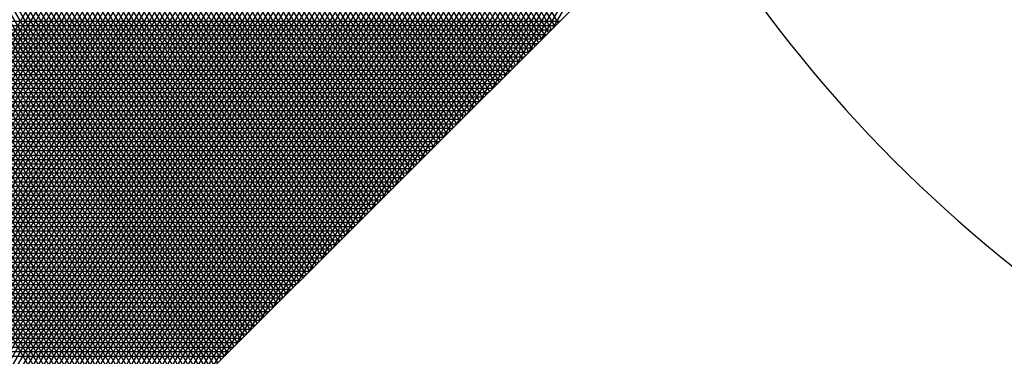
# Model space of a CAD drawing. Units: millimetres. Extents: x 604 to 1083, y 296 to 801.
# Drawn here: x 882 to 882, y 373 to 373 of the extents above; entities that cross this region are included whole.
import ezdxf

# ---------------------------------------------------------------- set-up
doc = ezdxf.new("R2010")
doc.units = ezdxf.units.MM
for name, color, linetype in [('ARBOLES', 3, 'Continuous'), ('AREA VERDE', 74, 'Continuous'), ('Banquetas', 251, 'Continuous'), ('foto', 7, 'Continuous'), ('PISO GRIS', 253, 'Continuous'), ('PISO ROJO', 22, 'Continuous'), ('PLAZA', 31, 'Continuous')]:
    doc.layers.add(name, color=color, linetype=linetype)
pattern_1 = [(49, (-165.0415386989114, 214.8400059088851), (-0.4792405834414601, 0.4165974834089722), []), (139, (-165.0415386989114, 214.8400059088851), (-0.4165974834089722, -0.4792405834414601), [])]

# ---------------------------------------------------------------- blocks, each defined once
blk = doc.blocks.new('19')
at = {"layer": 'ARBOLES', "color": 32, "linetype": 'Continuous'}
for p, q in [((4647.885810123377, 1832.990091557465), (4647.700287940929, 1833.311425403396)), ((4647.886267792046, 1832.990548852076), (4647.701009628765, 1833.311425403396)), ((4647.886725460716, 1832.991006146688), (4647.701731316602, 1833.311425403396)), ((4647.887183129385, 1832.9914634413), (4647.702453004438, 1833.311425403397)), ((4647.887640798054, 1832.991920735911), (4647.703174692275, 1833.311425403397)), ((4647.888098466724, 1832.992378030523), (4647.703896380111, 1833.311425403397)), ((4647.888556135393, 1832.992835325135), (4647.704618067948, 1833.311425403396)), ((4647.889013804062, 1832.993292619747), (4647.705339755785, 1833.311425403396)), ((4647.889471472732, 1832.993749914359), (4647.706061443621, 1833.311425403396)), ((4647.8899291414, 1832.99420720897), (4647.706783131456, 1833.311425403397)), ((4647.89038681007, 1832.994664503582), (4647.707504819293, 1833.311425403397)), ((4647.890844478739, 1832.995121798194), (4647.708226507129, 1833.311425403397)), ((4647.891302147408, 1832.995579092806), (4647.708948194966, 1833.311425403397)), ((4647.891759816078, 1832.996036387418), (4647.709669882803, 1833.311425403396)), ((4647.892217484748, 1832.996493682029), (4647.710391570639, 1833.311425403396)), ((4647.892675153416, 1832.996950976642), (4647.711113258476, 1833.311425403397)), ((4647.893132822086, 1832.997408271253), (4647.711834946313, 1833.311425403397)), ((4647.893590490755, 1832.997865565865), (4647.712556634149, 1833.311425403397)), ((4647.894048159424, 1832.998322860477), (4647.713278321985, 1833.311425403397)), ((4647.894505828093, 1832.998780155089), (4647.714000009822, 1833.311425403397)), ((4647.894963496762, 1832.9992374497), (4647.714721697658, 1833.311425403396)), ((4647.895421165432, 1832.999694744312), (4647.715443385495, 1833.311425403396)), ((4647.895878834101, 1833.000152038924), (4647.716165073331, 1833.311425403397)), ((4647.89633650277, 1833.000609333536), (4647.716886761168, 1833.311425403397)), ((4647.89679417144, 1833.001066628147), (4647.717608449005, 1833.311425403396)), ((4647.89725184011, 1833.001523922759), (4647.718330136841, 1833.311425403396)), ((4647.897709508778, 1833.001981217371), (4647.719051824677, 1833.311425403396)), ((4647.898167177447, 1833.002438511983), (4647.719773512514, 1833.311425403396)), ((4647.898624846117, 1833.002895806595), (4647.72049520035, 1833.311425403397)), ((4647.899082514786, 1833.003353101206), (4647.721216888187, 1833.311425403397)), ((4647.899540183455, 1833.003810395818), (4647.721938576024, 1833.311425403397)), ((4647.899997852125, 1833.00426769043), (4647.72266026386, 1833.311425403396)), ((4647.900455520794, 1833.004724985042), (4647.723381951697, 1833.311425403396)), ((4647.900913189464, 1833.005182279654), (4647.724103639533, 1833.311425403396)), ((4647.901370858132, 1833.005639574265), (4647.724825327369, 1833.311425403397)), ((4647.901828526801, 1833.006096868877), (4647.725547015205, 1833.311425403397)), ((4647.902286195471, 1833.006554163489), (4647.726268703042, 1833.311425403397)), ((4647.90274386414, 1833.007011458101), (4647.726990390878, 1833.311425403397)), ((4647.903201532809, 1833.007468752713), (4647.727712078715, 1833.311425403396)), ((4647.903659201479, 1833.007926047324), (4647.728433766551, 1833.311425403396)), ((4647.904116870148, 1833.008383341936), (4647.729155454388, 1833.311425403397)), ((4647.904574538818, 1833.008840636548), (4647.729877142225, 1833.311425403397)), ((4647.905032207487, 1833.00929793116), (4647.730598830061, 1833.311425403397)), ((4647.905489876155, 1833.009755225772), (4647.731320517897, 1833.311425403397)), ((4647.905947544825, 1833.010212520384), (4647.732042205734, 1833.311425403397)), ((4647.906405213495, 1833.010669814995), (4647.73276389357, 1833.311425403396)), ((4647.906862882163, 1833.011127109607), (4647.733485581407, 1833.311425403396)), ((4647.907320550833, 1833.011584404219), (4647.734207269244, 1833.311425403397)), ((4647.907778219503, 1833.01204169883), (4647.73492895708, 1833.311425403397)), ((4647.908235888171, 1833.012498993442), (4647.735650644917, 1833.311425403396)), ((4647.908693556841, 1833.012956288054), (4647.736372332753, 1833.311425403396)), ((4647.909151225509, 1833.013413582666), (4647.737094020589, 1833.311425403396)), ((4647.909608894179, 1833.013870877278), (4647.737815708426, 1833.311425403396)), ((4647.910066562848, 1833.01432817189), (4647.738537396262, 1833.311425403397)), ((4647.910524231517, 1833.014785466501), (4647.739259084099, 1833.311425403397)), ((4647.910981900187, 1833.015242761114), (4647.739980771936, 1833.311425403397)), ((4647.911439568857, 1833.015700055725), (4647.740702459772, 1833.311425403396)), ((4647.911897237525, 1833.016157350337), (4647.741424147609, 1833.311425403396)), ((4647.912354906195, 1833.016614644949), (4647.742145835446, 1833.311425403396)), ((4647.912812574865, 1833.01707193956), (4647.742867523281, 1833.311425403397)), ((4647.913270243533, 1833.017529234172), (4647.743589211117, 1833.311425403397)), ((4647.913727912202, 1833.017986528784), (4647.744310898954, 1833.311425403397)), ((4647.914185580872, 1833.018443823396), (4647.74503258679, 1833.311425403397)), ((4647.914643249541, 1833.018901118008), (4647.745754274627, 1833.311425403396)), ((4647.915100918211, 1833.019358412619), (4647.746475962464, 1833.311425403396)), ((4647.915558586879, 1833.019815707231), (4647.7471976503, 1833.311425403397)), ((4647.916016255549, 1833.020273001843), (4647.747919338137, 1833.311425403397)), ((4647.916473924219, 1833.020730296455), (4647.748641025973, 1833.311425403397)), ((4647.916931592887, 1833.021187591067), (4647.749362713809, 1833.311425403397)), ((4647.917389261556, 1833.021644885679), (4647.750084401646, 1833.311425403397)), ((4647.917846930226, 1833.02210218029), (4647.750806089482, 1833.311425403396)), ((4647.918304598895, 1833.022559474902), (4647.751527777319, 1833.311425403396)), ((4647.918762267564, 1833.023016769514), (4647.752249465156, 1833.311425403397)), ((4647.919219936234, 1833.023474064126), (4647.752971152992, 1833.311425403397)), ((4647.919677604903, 1833.023931358737), (4647.753692840829, 1833.311425403396)), ((4647.920135273573, 1833.024388653349), (4647.754414528666, 1833.311425403396)), ((4647.920592942241, 1833.024845947961), (4647.755136216501, 1833.311425403397)), ((4647.92105061091, 1833.025303242573), (4647.755857904338, 1833.311425403396)), ((4647.92150827958, 1833.025760537185), (4647.756579592175, 1833.311425403397)), ((4647.92196594825, 1833.026217831796), (4647.757301280011, 1833.311425403397)), ((4647.922423616918, 1833.026675126408), (4647.758022967848, 1833.311425403397)), ((4647.922881285588, 1833.02713242102), (4647.758744655684, 1833.311425403396)), ((4647.923338954257, 1833.027589715632), (4647.759466343521, 1833.311425403396)), ((4647.923796622927, 1833.028047010243), (4647.760188031358, 1833.311425403396)), ((4647.924254291596, 1833.028504304855), (4647.760909719193, 1833.311425403397)), ((4647.924711960264, 1833.028961599467), (4647.761631407029, 1833.311425403397)), ((4647.925169628934, 1833.029418894079), (4647.762353094866, 1833.311425403397)), ((4647.925627297604, 1833.029876188691), (4647.763074782702, 1833.311425403397)), ((4647.926084966272, 1833.030333483303), (4647.763796470539, 1833.311425403396)), ((4647.926542634942, 1833.030790777914), (4647.764518158376, 1833.311425403396)), ((4647.927000303611, 1833.031248072526), (4647.765239846212, 1833.311425403396)), ((4647.927457972281, 1833.031705367138), (4647.765961534049, 1833.311425403397)), ((4647.92791564095, 1833.03216266175), (4647.766683221886, 1833.311425403397)), ((4647.928373309619, 1833.032619956361), (4647.767404909721, 1833.311425403397)), ((4647.928830978288, 1833.033077250973), (4647.768126597558, 1833.311425403397)), ((4647.929288646958, 1833.033534545585), (4647.768848285395, 1833.311425403396)), ((4647.929746315627, 1833.033991840197), (4647.769569973231, 1833.311425403396)), ((4647.930203984296, 1833.034449134809), (4647.770291661068, 1833.311425403397)), ((4647.930661652966, 1833.034906429421), (4647.771013348904, 1833.311425403397)), ((4647.931119321634, 1833.035363724032), (4647.771735036741, 1833.311425403397)), ((4647.931576990304, 1833.035821018644), (4647.772456724578, 1833.311425403397)), ((4647.932034658974, 1833.036278313256), (4647.773178412414, 1833.311425403397)), ((4647.932492327642, 1833.036735607868), (4647.77390010025, 1833.311425403396)), ((4647.81734577096, 1832.954715607962), (4647.970856248895, 1833.22060355524)), ((4647.818096322259, 1832.954765600945), (4647.971231538379, 1833.220003575693)), ((4647.818846873557, 1832.954815593929), (4647.971606827862, 1833.219403596146)), ((4647.819597424857, 1832.954865586912), (4647.971982117346, 1833.2188036166)), ((4647.820347976155, 1832.954915579895), (4647.972357406829, 1833.218203637053)), ((4647.821098527455, 1832.954965572879), (4647.972732696314, 1833.217603657507)), ((4647.821849078753, 1832.955015565862), (4647.973107985797, 1833.21700367796)), ((4647.822599630053, 1832.955065558845), (4647.973483275281, 1833.216403698413)), ((4647.823350181351, 1832.955115551829), (4647.973858564765, 1833.215803718866)), ((4647.824100732651, 1832.955165544812), (4647.974233854248, 1833.215203739319)), ((4647.824851283948, 1832.955215537796), (4647.974609143731, 1833.214603759773)), ((4647.825601835248, 1832.955265530779), (4647.974984433215, 1833.214003780226)), ((4647.826352386546, 1832.955315523762), (4647.94197689269, 1833.155583043004)), ((4647.827102937846, 1832.955365516746), (4647.942066206408, 1833.154487738899)), ((4647.827853489144, 1832.95541550973), (4647.942160991754, 1833.153401911934)), ((4647.828604040444, 1832.955465502713), (4647.942261116954, 1833.152325333868)), ((4647.829354591742, 1832.955515495696), (4647.942366455933, 1833.151257786332)), ((4647.830105143042, 1832.95556548868), (4647.942476887975, 1833.150199060241)), ((4647.83085569434, 1832.955615481663), (4647.942592297411, 1833.149148955245)), ((4647.831606245639, 1832.955665474646), (4647.942712573319, 1833.148107279231)), ((4647.832356796937, 1832.95571546763), (4647.942837609269, 1833.14707384785)), ((4647.833107348237, 1832.955765460613), (4647.942967303061, 1833.146048484085)), ((4647.833857899535, 1832.955815453596), (4647.943101556492, 1833.14503101785)), ((4647.834608450835, 1832.95586544658), (4647.943240275149, 1833.144021285611)), ((4647.835359002133, 1832.955915439564), (4647.943383368199, 1833.143019130043)), ((4647.836109553433, 1832.955965432547), (4647.943530748202, 1833.142024399697)), ((4647.836860104731, 1832.95601542553), (4647.943682330942, 1833.141036948703)), ((4647.83761065603, 1832.956065418514), (4647.943838035254, 1833.140056636484)), ((4647.838361207328, 1832.956115411497), (4647.94399778288, 1833.139083327488)), ((4647.839111758628, 1832.956165404481), (4647.944161498318, 1833.138116890945)), ((4647.839862309927, 1832.956215397464), (4647.944329108691, 1833.137157200627)), ((4647.840612861226, 1832.956265390447), (4647.944500543622, 1833.136204134637)), ((4647.841363412525, 1832.956315383431), (4647.944675735112, 1833.1352575752)), ((4647.842113963824, 1832.956365376414), (4647.944854617434, 1833.13431740847)), ((4647.842864515123, 1832.956415369397), (4647.945037127024, 1833.133383524352)), ((4647.843615066422, 1832.956465362381), (4647.945223202382, 1833.132455816326)), ((4647.84436561772, 1832.956515355364), (4647.945412783984, 1833.131534181293)), ((4647.845116169019, 1832.956565348347), (4647.945605814191, 1833.13061851942)), ((4647.845866720318, 1832.956615341331), (4647.945802237169, 1833.129708733997)), ((4647.846617271617, 1832.956665334314), (4647.946001998806, 1833.128804731302)), ((4647.847367822917, 1832.956715327298), (4647.946205046646, 1833.127906420477)), ((4647.848118374215, 1832.956765320281), (4647.946411329813, 1833.127013713402)), ((4647.848868925515, 1832.956815313265), (4647.946620798947, 1833.126126524586)), ((4647.849619476813, 1832.956865306248), (4647.946833406145, 1833.125244771054)), ((4647.850370028112, 1832.956915299231), (4647.947049104897, 1833.124368372253)), ((4647.85112057941, 1832.956965292215), (4647.947267850034, 1833.123497249944)), ((4647.85187113071, 1832.957015285198), (4647.947489597672, 1833.122631328119)), ((4647.852621682008, 1832.957065278182), (4647.947714305164, 1833.121770532911)), ((4647.854143051479, 1832.958450367401), (4647.947941931047, 1833.120914792507)), ((4647.855848678957, 1832.960154600851), (4647.948172435007, 1833.120064037077)), ((4647.857554306434, 1832.961858834301), (4647.948405777825, 1833.119218198692)), ((4647.859259933913, 1832.963563067752), (4647.948641921339, 1833.118377211256)), ((4647.86096556139, 1832.965267301202), (4647.948880828409, 1833.117541010439)), ((4647.862671188867, 1832.966971534653), (4647.949122462873, 1833.116709533608)), ((4647.864376816346, 1832.968675768103), (4647.949366789518, 1833.115882719772)), ((4647.866082443823, 1832.970380001553), (4647.949613774043, 1833.115060509517)), ((4647.867788071301, 1832.972084235003), (4647.949863383024, 1833.114242844953)), ((4647.869493698779, 1832.973788468454), (4647.950115583886, 1833.113429669661)), ((4647.871199326257, 1832.975492701904), (4647.950370344876, 1833.11262092864)), ((4647.872904953735, 1832.977196935354), (4647.95062763503, 1833.111816568259)), ((4647.874610581212, 1832.978901168805), (4647.950887424148, 1833.111016536211)), ((4647.87631620869, 1832.980605402255), (4647.951149682769, 1833.110220781468)), ((4647.878021836167, 1832.982309635705), (4647.951414382147, 1833.109429254239)), ((4647.879727463645, 1832.984013869155), (4647.951681494224, 1833.108641905926)), ((4647.881433091123, 1832.985718102606), (4647.951950991609, 1833.10785868909)), ((4647.883138718601, 1832.987422336056), (4647.95222284756, 1833.107079557409)), ((4647.884844346079, 1832.989126569507), (4647.952497035958, 1833.106304465646)), ((4647.886549973557, 1832.990830802957), (4647.952773531291, 1833.10553336961)), ((4647.888255601035, 1832.992535036407), (4647.953052308631, 1833.104766226128)), ((4647.889961228512, 1832.994239269857), (4647.953333343621, 1833.104002993008)), ((4647.89166685599, 1832.995943503308), (4647.953616612451, 1833.103243629016)), ((4647.893372483468, 1832.997647736758), (4647.953902091849, 1833.102488093838)), ((4647.895078110945, 1832.999351970208), (4647.954189759058, 1833.101736348058)), ((4647.896783738423, 1833.001056203658), (4647.954479591822, 1833.100988353131)), ((4647.898489365901, 1833.002760437109), (4647.954771568374, 1833.100244071353)), ((4647.900194993379, 1833.004464670559), (4647.955065667418, 1833.099503465841)), ((4647.901900620856, 1833.006168904009), (4647.955361868119, 1833.098766500505)), ((4647.903606248335, 1833.00787313746), (4647.955660150087, 1833.098033140027)), ((4647.905311875812, 1833.00957737091), (4647.955960493362, 1833.097303349839)), ((4647.907017503289, 1833.01128160436), (4647.956262878408, 1833.096577096103)), ((4647.908723130768, 1833.012985837811), (4647.956567286096, 1833.095854345685)), ((4647.910428758246, 1833.014690071261), (4647.956873697695, 1833.095135066142)), ((4647.912134385723, 1833.016394304711), (4647.957182094859, 1833.094419225699)), ((4647.913840013201, 1833.018098538162), (4647.957492459618, 1833.09370679323)), ((4647.915545640679, 1833.019802771612), (4647.957804774367, 1833.092997738243)), ((4647.917251268157, 1833.021507005062), (4647.958119021858, 1833.092292030864)), ((4647.918956895634, 1833.023211238512), (4647.958435185187, 1833.091589641813)), ((4647.920662523112, 1833.024915471963), (4647.958753247786, 1833.090890542396)), ((4647.92236815059, 1833.026619705413), (4647.95907319342, 1833.090194704489)), ((4647.924073778067, 1833.028323938863), (4647.959395006167, 1833.089502100517)), ((4647.925779405546, 1833.030028172314), (4647.959718670419, 1833.088812703446)), ((4647.927485033023, 1833.031732405764), (4647.960044170871, 1833.088126486766)), ((4647.929190660501, 1833.033436639214), (4647.960371492512, 1833.087443424479)), ((4647.930896287979, 1833.035140872664), (4647.960700620621, 1833.086763491085)), ((4647.932601915457, 1833.036845106115), (4647.961031540754, 1833.086086661569)), ((4647.957072674827, 1833.061295865273), (4647.852766482067, 1832.957074923074)), ((4647.583143841891, 1833.05357045116), (4647.949340941486, 1833.05357045116)), ((4647.583185544128, 1833.05419545116), (4647.949966452723, 1833.05419545116)), ((4647.583227246366, 1833.05482045116), (4647.950591963961, 1833.05482045116)), ((4647.583060437416, 1833.05232045116), (4647.948089919012, 1833.05232045116)), ((4647.583102139653, 1833.05294545116), (4647.94871543025, 1833.05294545116)), ((4647.582977032941, 1833.051070451161), (4647.946838896539, 1833.051070451161)), ((4647.583018735178, 1833.05169545116), (4647.947464407775, 1833.05169545116)), ((4647.582893628466, 1833.04982045116), (4647.945587874065, 1833.04982045116)), ((4647.582935330704, 1833.05044545116), (4647.946213385301, 1833.05044545116)), ((4647.582810223991, 1833.04857045116), (4647.94433685159, 1833.04857045116)), ((4647.582851926229, 1833.04919545116), (4647.944962362828, 1833.04919545116)), ((4647.58268511728, 1833.046695451161), (4647.94246031788, 1833.046695451161)), ((4647.582726819517, 1833.04732045116), (4647.943085829116, 1833.04732045116)), ((4647.582768521755, 1833.04794545116), (4647.943711340354, 1833.04794545116)), ((4647.582601712805, 1833.04544545116), (4647.941209295405, 1833.04544545116)), ((4647.582643415042, 1833.04607045116), (4647.941834806643, 1833.04607045116)), ((4647.58251830833, 1833.04419545116), (4647.939958272932, 1833.04419545116)), ((4647.582560010567, 1833.04482045116), (4647.940583784169, 1833.04482045116)), ((4647.582434903855, 1833.04294545116), (4647.938707250458, 1833.04294545116)), ((4647.582476606092, 1833.04357045116), (4647.939332761694, 1833.04357045116)), ((4647.58235149938, 1833.04169545116), (4647.937456227984, 1833.04169545116)), ((4647.582393201617, 1833.04232045116), (4647.93808173922, 1833.04232045116)), ((4647.582226392668, 1833.03982045116), (4647.935579694273, 1833.03982045116)), ((4647.582268094905, 1833.04044545116), (4647.936205205509, 1833.04044545116)), ((4647.582309797142, 1833.04107045116), (4647.936830716747, 1833.04107045116)), ((4647.582142988193, 1833.03857045116), (4647.934328671799, 1833.03857045116)), ((4647.58218469043, 1833.03919545116), (4647.934954183036, 1833.03919545116)), ((4647.582059583718, 1833.03732045116), (4647.933077649325, 1833.03732045116)), ((4647.582101285955, 1833.03794545116), (4647.933703160562, 1833.03794545116)), ((4647.581976179243, 1833.03607045116), (4647.931826626851, 1833.03607045116)), ((4647.58201788148, 1833.03669545116), (4647.932452138088, 1833.03669545116)), ((4647.581892774768, 1833.03482045116), (4647.930575604377, 1833.03482045116)), ((4647.581934477005, 1833.035445451161), (4647.931201115613, 1833.035445451161)), ((4647.581767668055, 1833.03294545116), (4647.928699070666, 1833.03294545116)), ((4647.581809370293, 1833.03357045116), (4647.929324581903, 1833.03357045116)), ((4647.58185107253, 1833.03419545116), (4647.92995009314, 1833.03419545116)), ((4647.58168426358, 1833.03169545116), (4647.927448048192, 1833.03169545116)), ((4647.581725965818, 1833.03232045116), (4647.928073559429, 1833.03232045116)), ((4647.581600859106, 1833.03044545116), (4647.926197025718, 1833.03044545116)), ((4647.581642561344, 1833.031070451161), (4647.926822536955, 1833.031070451161)), ((4647.581860902148, 1833.02982045116), (4647.925571514481, 1833.02982045116)), ((4647.582720981047, 1833.02919545116), (4647.924946003244, 1833.02919545116)), ((4647.583581059946, 1833.02857045116), (4647.924320492007, 1833.02857045116)), ((4647.584441138845, 1833.02794545116), (4647.92369498077, 1833.02794545116)), ((4647.585301217745, 1833.02732045116), (4647.923069469533, 1833.02732045116)), ((4647.586161296644, 1833.02669545116), (4647.922443958296, 1833.02669545116)), ((4647.587021375543, 1833.02607045116), (4647.921818447059, 1833.02607045116)), ((4647.587881454443, 1833.02544545116), (4647.921192935823, 1833.02544545116)), ((4647.588741533342, 1833.02482045116), (4647.920567424585, 1833.02482045116)), ((4647.589601612241, 1833.02419545116), (4647.919941913348, 1833.02419545116)), ((4647.59046169114, 1833.02357045116), (4647.919316402111, 1833.02357045116)), ((4647.59132177004, 1833.02294545116), (4647.918690890874, 1833.02294545116)), ((4647.592181848939, 1833.02232045116), (4647.918065379637, 1833.02232045116)), ((4647.593041927838, 1833.02169545116), (4647.9174398684, 1833.02169545116)), ((4647.593902006737, 1833.02107045116), (4647.916814357163, 1833.02107045116)), ((4647.594762085637, 1833.02044545116), (4647.916188845927, 1833.02044545116)), ((4647.595622164537, 1833.019820451161), (4647.915563334689, 1833.019820451161)), ((4647.596482243435, 1833.01919545116), (4647.914937823452, 1833.01919545116)), ((4647.597342322335, 1833.01857045116), (4647.914312312215, 1833.01857045116)), ((4647.598202401234, 1833.01794545116), (4647.913686800978, 1833.01794545116)), ((4647.599062480133, 1833.01732045116), (4647.913061289742, 1833.01732045116)), ((4647.599922559032, 1833.01669545116), (4647.912435778504, 1833.01669545116)), ((4647.600782637932, 1833.01607045116), (4647.911810267267, 1833.01607045116)), ((4647.601642716832, 1833.015445451161), (4647.911184756031, 1833.015445451161)), ((4647.60250279573, 1833.01482045116), (4647.910559244793, 1833.01482045116)), ((4647.60336287463, 1833.01419545116), (4647.909933733556, 1833.01419545116)), ((4647.604222953529, 1833.01357045116), (4647.90930822232, 1833.01357045116)), ((4647.605083032428, 1833.01294545116), (4647.908682711082, 1833.01294545116)), ((4647.605943111327, 1833.01232045116), (4647.908057199846, 1833.01232045116)), ((4647.606803190227, 1833.01169545116), (4647.907431688608, 1833.01169545116)), ((4647.607663269126, 1833.01107045116), (4647.906806177371, 1833.01107045116)), ((4647.608523348025, 1833.01044545116), (4647.906180666135, 1833.01044545116)), ((4647.609383426925, 1833.00982045116), (4647.905555154897, 1833.00982045116)), ((4647.610243505824, 1833.00919545116), (4647.904929643661, 1833.00919545116)), ((4647.611103584723, 1833.00857045116), (4647.904304132424, 1833.00857045116)), ((4647.611963663622, 1833.00794545116), (4647.903678621186, 1833.00794545116))]:
    blk.add_line(p, q, dxfattribs=at)
at = {"layer": 'ARBOLES', "color": 62, "linetype": 'Continuous'}
for p, q in [((4647.932949996311, 1833.03719290248), (4647.774621788087, 1833.311425403397)), ((4647.933407664981, 1833.037650197091), (4647.775343475923, 1833.311425403397)), ((4647.93386533365, 1833.038107491703), (4647.77606516376, 1833.311425403397)), ((4647.93432300232, 1833.038564786315), (4647.776786851597, 1833.311425403396)), ((4647.934780670989, 1833.039022080927), (4647.777508539433, 1833.311425403396)), ((4647.935238339658, 1833.039479375538), (4647.77823022727, 1833.311425403396)), ((4647.935696008328, 1833.03993667015), (4647.778951915106, 1833.311425403397)), ((4647.936153676997, 1833.040393964762), (4647.779673602941, 1833.311425403397)), ((4647.936611345665, 1833.040851259374), (4647.780395290778, 1833.311425403397)), ((4647.937069014335, 1833.041308553986), (4647.781116978615, 1833.311425403397)), ((4647.937526683004, 1833.041765848598), (4647.781838666451, 1833.311425403396)), ((4647.937984351674, 1833.042223143209), (4647.782560354288, 1833.311425403396)), ((4647.938442020343, 1833.042680437821), (4647.783282042124, 1833.311425403396)), ((4647.938899689012, 1833.043137732433), (4647.784003729961, 1833.311425403397)), ((4647.939357357682, 1833.043595027045), (4647.784725417798, 1833.311425403397)), ((4647.939815026351, 1833.044052321656), (4647.785447105634, 1833.311425403397)), ((4647.940272695019, 1833.044509616268), (4647.78616879347, 1833.311425403397)), ((4647.940730363689, 1833.04496691088), (4647.786890481307, 1833.311425403396)), ((4647.941188032359, 1833.045424205492), (4647.787612169143, 1833.311425403396)), ((4647.941645701027, 1833.045881500104), (4647.78833385698, 1833.311425403397)), ((4647.942103369697, 1833.046338794715), (4647.789055544817, 1833.311425403397)), ((4647.942561038367, 1833.046796089327), (4647.789777232653, 1833.311425403397)), ((4647.943018707036, 1833.047253383939), (4647.79049892049, 1833.311425403397)), ((4647.943476375705, 1833.047710678551), (4647.791220608327, 1833.311425403397)), ((4647.943934044374, 1833.048167973162), (4647.791942296162, 1833.311425403396)), ((4647.944391713043, 1833.048625267774), (4647.792663983999, 1833.311425403397)), ((4647.944849381713, 1833.049082562386), (4647.793385671835, 1833.311425403397)), ((4647.945307050381, 1833.049539856998), (4647.794107359672, 1833.311425403397)), ((4647.945764719051, 1833.04999715161), (4647.794829047509, 1833.311425403396)), ((4647.946222387721, 1833.050454446222), (4647.795550735345, 1833.311425403396)), ((4647.94668005639, 1833.050911740833), (4647.796272423182, 1833.311425403396)), ((4647.947137725059, 1833.051369035445), (4647.796994111018, 1833.311425403397)), ((4647.947595393729, 1833.051826330057), (4647.797715798854, 1833.311425403397)), ((4647.948053062397, 1833.052283624669), (4647.79843748669, 1833.311425403397)), ((4647.948510731067, 1833.052740919281), (4647.799159174527, 1833.311425403397)), ((4647.948968399736, 1833.053198213892), (4647.799880862363, 1833.311425403396)), ((4647.949426068405, 1833.053655508504), (4647.8006025502, 1833.311425403396)), ((4647.949883737075, 1833.054112803116), (4647.801324238037, 1833.311425403396)), ((4647.950341405744, 1833.054570097728), (4647.802045925873, 1833.311425403397)), ((4647.934307542934, 1833.038549339565), (4647.961364238744, 1833.085412911394)), ((4647.936013170412, 1833.040253573016), (4647.961698700691, 1833.084742216479)), ((4647.93771879789, 1833.041957806466), (4647.962034912953, 1833.084074553198)), ((4647.939424425368, 1833.043662039916), (4647.962372862143, 1833.083409898365)), ((4647.941130052845, 1833.045366273366), (4647.962712535121, 1833.082748229221)), ((4647.942835680324, 1833.047070506816), (4647.963053918991, 1833.082089523428)), ((4647.944541307801, 1833.048774740267), (4647.963397001091, 1833.081433759056)), ((4647.946246935279, 1833.050478973717), (4647.963741768991, 1833.080780914576)), ((4647.947952562756, 1833.052183207167), (4647.963652766106, 1833.079376757059)), ((4647.949658190234, 1833.053887440617), (4647.962422168894, 1833.075995300162))]:
    blk.add_line(p, q, dxfattribs=at)
for centre, radius, start, end in [((4647.943673639169, 1832.938596886793), 0.2179958927299311, 11.08848766927204, 90.46599083522803), ((4648.133054632903, 1833.17061268553), 0.1916679236571925, 184.1969135095573, 277.3575649948742)]:
    blk.add_arc(centre, radius, start, end, dxfattribs=at)

msp = doc.modelspace()

# ---------------------------------------------------------------- hatches: boundary and pattern name
at = {"layer": 'AREA VERDE', "linetype": 'ByBlock'}
h = msp.add_hatch(dxfattribs=at)
h.set_pattern_fill('AR-CONC', color=256, scale=0.006, angle=11.6390914979145)
h.set_pattern_definition([(61.63909149791449, (0, 0), (1.089925243377453, 0.126862343461726), [0.1143, -1.2573]), (6.639091497914534, (0, 0), (-0.438382412948923, 1.080108451595756), [0.09144, -1.00584350502]), (112.0905361979145, (0.0908268127392746, 0.01057182426660363), (0.6515428370308654, 1.206970748708828), [0.09714005280000002, -1.0685414676]), (57.82329149791448, (-0.0614922461301363, 0.2985326509209181), (1.643921690231312, 0.08106794280741211), [0.17145, -1.88595]), (108.2746491079145, (0.07550107700678065, 0.3052884491168577), (1.095631837110066, 1.741403352886891), [0.14571013884, -1.60281364896]), (2.823242667914511, (-0.0614922461301363, 0.2985326509209181), (1.095631837204002, 1.741403352831572), [0.13715980242, -1.50875839152]), (32.6390914979145, (0.1031471408628568, 0.2546456112557567), (1.014770922850452, -0.4174486465935442), [0.1143, -1.2573]), (337.6390914979145, (0.1031471408628568, 0.2546456112557567), (0.1402321182659438, 1.157213923872508), [0.09144, -1.00584]), (83.0905364979145, (0.1877113844616987, 0.2198582237324996), (1.155003037978955, 0.7397652824564996), [0.0971400528, -1.0685396256]), (49.13909149791449, (0, 0), (-0.08420138476159515, 0.5006371073780985), [0, -0.993648, 0, -1.02108, 0, -1.00965]), (19.13909149791449, (0, 0), (0.2714079216273292, 0.6696075532411605), [0, -0.5821679999999999, 0, -0.970788, 0, -0.38481]), (339.1390914979145, (-0.3328639057768237, -0.06856385443510196), (0.8037498651717552, 0.1304636441014338), [0, -0.381, 0, -1.18872, 0, -1.57734]), (329.1390914979145, (-0.4821302312372827, -0.09930997750017012), (0.8397217549816155, 0.3287290128472931), [0, -0.4953, 0, -0.789432, 0, -1.12014])])
edge = h.paths.add_edge_path()
edge.add_arc((882.1619370840464, 373.1742743152765), 7.554573147657047, 257.6227947466853, 311.7302429420619)
edge.add_arc((899.7640924505673, 377.3896409779338), 15.9744503835861, 218.0837622507951, 296.4328569295525)
edge.add_line((906.8750992680018, 363.085213443074), (908.1463941577854, 363.7926780431226))
edge.add_arc((910.6675480156275, 359.1863494506964), 5.251140816652668, 118.692942775215, 353.3633655170377)
edge.add_arc((916.2311311680128, 358.5388000195454), 0.3500000000005851, 63.50376308219239, 173.3282924805208, ccw=False)
edge.add_line((916.3872798300854, 358.8520373023412), (918.6306365317072, 357.7337248703715))
edge.add_line((918.6306365317072, 357.7337248703715), (915.6403296063481, 351.7351104499857))
edge.add_line((915.6403296063481, 351.7351104499857), (928.6398782620862, 345.0872359966693))
edge.add_line((928.6398782620862, 345.0872359966693), (931.6717420378824, 351.1692142751874))
edge.add_line((931.6717420378824, 351.1692142751874), (931.8931107316799, 351.0588620685393))
edge.add_arc((936.7001950752558, 349.8330554835584), 4.960913390700807, 165.6944472875174, 414.083495144104)
edge.add_line((939.6102950298833, 353.8507637761192), (940.4091797361634, 355.4436093378131))
edge.add_arc((941.952524962305, 360.1994568451399), 5.000000000000046, 252.0209607240978, 472.412304807131)
edge.add_line((940.046180349751, 364.8217777143772), (938.9128391649776, 366.7021422701331))
edge.add_arc((931.5421568336689, 377.4781934506279), 13.05565919721064, 304.371632839774, 363.9248755496169)
edge.add_line((944.5671960094112, 378.3718329439857), (950.6617112193154, 375.3337195128328))
edge.add_line((950.6617112193154, 375.3337195128328), (948.2477831055211, 370.4913323082339))
edge.add_line((948.2477831055211, 370.4913323082339), (956.0120104333532, 366.6208680440905))
edge.add_line((956.0120104333532, 366.6208680440905), (940.6609474484379, 335.8263342092374))
edge.add_line((940.6609474484379, 335.8263342092374), (880.5426389004826, 365.795287336293))
at = {"layer": 'PISO GRIS', "linetype": 'ByBlock'}
h = msp.add_hatch(dxfattribs=at)
h.set_pattern_fill('NET', color=253, scale=0.2, angle=49)
h.set_pattern_definition(pattern_1)
edge = h.paths.add_edge_path(flags=16)
edge.add_arc((915.5107145540015, 395.562325893382), 0.3459370692517041, 0, 360)
edge = h.paths.add_edge_path(flags=16)
edge.add_arc((915.5107145540015, 395.5623258933813), 0.3740898182567207, 0, 360)
edge = h.paths.add_edge_path(flags=16)
edge.add_arc((921.1931843105775, 392.6862893570969), 1.5, 0, 360)
edge = h.paths.add_edge_path(flags=0)
edge.add_arc((921.1931843105775, 392.6862893570946), 1.350000000000023, 0, 360)
edge = h.paths.add_edge_path(flags=16)
edge.add_arc((921.6885661281175, 387.7485618962759), 1.5, 0, 360)
edge = h.paths.add_edge_path(flags=0)
edge.add_arc((921.6885661281175, 387.7485618962735), 1.350000000000023, 0, 360)
edge = h.paths.add_edge_path(flags=16)
edge.add_arc((909.8299965380234, 398.4418232019109), 1.5, 0, 360)
edge = h.paths.add_edge_path(flags=16)
edge.add_arc((909.8299965380234, 398.4418232019132), 1.500000000000455, 0, 360)
edge = h.paths.add_edge_path(flags=16)
edge.add_arc((926.8748593360376, 389.8086827348129), 1.5, 0, 360)
edge = h.paths.add_edge_path(flags=16)
edge.add_arc((926.8748593360376, 389.8086827348153), 1.495077509056038, 0, 360)
h.paths.add_polyline_path([(932.848799147216, 372.0640728451059), (927.5021347625853, 373.6515286660195), (926.2035796385668, 379.0756037590761), (930.2516888991788, 382.9122230312187), (935.5983532838094, 381.324767210305), (936.8969084078279, 375.9006921172486)], flags=0)
h.paths.add_polyline_path([(929.9827576793086, 384.0370888639211), (936.4363628055978, 382.1209758845735), (938.0037628521062, 375.5739334095399), (933.1175577723254, 370.9430039138539), (926.6639526460365, 372.8591168932015), (925.096552599528, 379.4061593682351)], flags=0)
h.paths.add_polyline_path([(932.848799147216, 372.0640728451059), (927.5021347625853, 373.6515286660195), (926.2035796385668, 379.0756037590761), (930.2516888991788, 382.9122230312187), (935.5983532838094, 381.324767210305), (936.8969084078279, 375.9006921172486)], flags=0)
h.paths.add_polyline_path([(929.9424309409352, 384.2055339712177), (936.5620771784731, 382.2401224181049), (938.169803963355, 375.5246348357748), (933.157884510699, 370.7745588065574), (926.5382382731613, 372.7399703596701), (924.9305114882793, 379.4554579420002)], flags=0)
h.paths.add_polyline_path([(932.848799147216, 372.0640728451059), (927.5021347625853, 373.6515286660195), (926.2035796385668, 379.0756037590761), (930.2516888991788, 382.9122230312187), (935.5983532838094, 381.324767210305), (936.8969084078279, 375.9006921172486)], flags=0)
edge = h.paths.add_edge_path(flags=0)
edge.add_arc((931.5502441594597, 377.4881478626303), 8.842894146969456, 0, 180)
edge.add_arc((931.5502441594597, 377.4881478626303), 8.842894146969456, 180, 360)
h.paths.add_polyline_path([(932.848799147216, 372.0640728451059), (927.5021347625853, 373.6515286660195), (926.2035796385668, 379.0756037590761), (930.2516888991788, 382.9122230312187), (935.5983532838094, 381.324767210305), (936.8969084078279, 375.9006921172486)], flags=0)
edge = h.paths.add_edge_path(flags=16)
edge.add_arc((931.5502441594597, 377.4881478626303), 8.992894146969547, 0, 180)
edge.add_arc((931.5502441594597, 377.4881478626303), 8.992894146969547, 180, 360)
h.paths.add_polyline_path([(932.848799147216, 372.0640728451059), (927.5021347625853, 373.6515286660195), (926.2035796385668, 379.0756037590761), (930.2516888991788, 382.9122230312187), (935.5983532838094, 381.324767210305), (936.8969084078279, 375.9006921172486)], flags=0)
edge = h.paths.add_edge_path()
edge.add_arc((930.2691702584639, 388.8442799017986), 0.6499999999999773, 0, 360)
edge = h.paths.add_edge_path()
edge.add_arc((922.4138396773515, 382.7711063525228), 0.6499999999999773, 0, 360)
edge = h.paths.add_edge_path()
edge.add_arc((921.0026145654939, 376.9549699097204), 0.6499999999999773, 0, 360)
edge = h.paths.add_edge_path()
edge.add_arc((922.5414191036183, 371.9765383069545), 0.6499999999999773, 0, 360)
edge = h.paths.add_edge_path()
edge.add_arc((927.1174786075388, 367.9023584667236), 0.6499999999999773, 0, 360)
edge = h.paths.add_edge_path()
edge.add_arc((933.3413557453828, 367.0800410190328), 0.6499999999999773, 0, 360)
edge = h.paths.add_edge_path()
edge.add_arc((938.3457935823299, 369.4005223572568), 0.6499999999999773, 0, 360)
edge = h.paths.add_edge_path()
edge.add_arc((941.6289050154038, 374.3483764561889), 0.6499999999999773, 0, 360)
edge = h.paths.add_edge_path()
edge.add_line((899.1593254511657, 408.163555781881), (899.5775633452445, 409.0025492113838))
edge.add_arc((926.9854765539721, 432.9742949971586), 36.41206259572451, 207.9359898617482, 221.1738719711492, ccw=False)
edge.add_arc((907.0344223792395, 422.2854918753028), 13.77866973301388, 198.8760563449041, 207.5347668599923, ccw=False)
edge.add_arc((861.3353466902272, 412.7378482178654), 33.05564186112179, -11.702337391035314, 8.857701919782414, ccw=False)
edge.add_line((893.7039117326472, 406.0332635218998), (894.0086607205192, 406.5883830500819))
edge.add_line((894.0086607205192, 406.5883830500819), (900.4449266757284, 403.0556634252094))
edge.add_line((900.4449266757284, 403.0556634252094), (896.8735830367433, 396.6399533189529))
edge.add_line((896.8735830367433, 396.6399533189529), (896.104617411981, 397.0680819582752))
edge.add_arc((889.9175757653289, 391.5515061091477), 8.289275808934402, -150.75323478745378, 41.721277016286024, ccw=False)
edge.add_arc((861.3709901274913, 412.6731635795239), 32.98324072711261, 287.4562969930366, 310.2562232667232, ccw=False)
edge.add_arc((882.10790448922, 373.1822289243069), 13.49041216917337, 143.4878565154577, 183.3946050650672)
edge.add_line((868.6411624926909, 372.3834295170087), (874.6302698137829, 372.7406057377137))
edge.add_arc((882.1602101166527, 373.175261661581), 7.542474841650859, 135.4460895609806, 183.3036576595858, ccw=False)
edge.add_arc((882.1730340797377, 373.165855194146), 7.558212815837625, 0.5570389924955066, 135.4634800325761, ccw=False)
edge.add_arc((882.2027070388087, 373.2393362247342), 7.528182656620174, -41.98189269332238, 0, ccw=False)
edge.add_line((887.7988287063447, 368.2037671016289), (895.6183712005065, 374.332008491008))
edge.add_arc((899.7643198773386, 377.3906467372504), 5.152102323547429, 88.24190094501728, 216.4177344826944, ccw=False)
edge.add_line((899.922385357285, 382.540323781139), (900.2602981597242, 388.1840126926976))
edge.add_arc((906.4764288066391, 388.1604712616196), 6.216175224242896, 60.22690544200202, 179.7830132163193, ccw=False)
edge.add_arc((899.7643198773376, 377.3906467372509), 18.90342579638555, -1.936401911049927, 58.77743367066341, ccw=False)
edge.add_arc((931.5421568336683, 377.4781934506281), 12.90565919721129, 183.22615961566, 451.9797487198018)
edge.add_arc((931.1238292734545, 392.747367228971), 2.371377600088001, 110.7062068170118, 269.33519225290615, ccw=False)
edge.add_line((930.285366645521, 394.9655674326853), (931.600830887488, 397.5715266746802))
edge.add_line((931.600830887488, 397.5715266746802), (929.8336951379529, 398.4592135677563))
edge.add_line((929.8336951379529, 398.4592135677563), (928.3966798167861, 395.6260198266343))
edge.add_line((928.3966798167861, 395.6260198266343), (927.504465306513, 396.0776324347313))
edge.add_line((927.504465306513, 396.0776324347313), (928.9387098585611, 398.9053633769464))
edge.add_line((928.9387098585611, 398.9053633769464), (927.1622652288845, 399.7909251932874))
edge.add_line((927.1622652288845, 399.7909251932874), (925.8003765270944, 397.0647849549691))
edge.add_line((925.8003765270944, 397.0647849549691), (921.3033690634464, 399.3065414039648))
edge.add_line((921.3033690634464, 399.3065414039648), (922.6597737930472, 402.0354105319667))
edge.add_line((922.6597737930472, 402.0354105319667), (920.8833001862986, 402.9209819250746))
edge.add_line((920.8833001862986, 402.9209819250746), (919.4739942347773, 400.1424194822371))
edge.add_line((919.4739942347773, 400.1424194822371), (918.5817797245041, 400.5940320903341))
edge.add_line((918.5817797245041, 400.5940320903341), (919.9883149069067, 403.3671317342646))
edge.add_line((919.9883149069067, 403.3671317342646), (918.2122493531908, 404.2524997130964))
edge.add_line((918.2122493531908, 404.2524997130964), (916.8503606514012, 401.5263594747782))
edge.add_line((916.8503606514012, 401.5263594747782), (912.3533531877531, 403.7681159237735))
edge.add_line((912.3533531877531, 403.7681159237735), (913.7105821175822, 406.4965790565786))
edge.add_line((913.7105821175822, 406.4965790565786), (909.5789381595623, 408.5562019419564))
edge.add_line((909.5789381595623, 408.5562019419564), (907.3482429871146, 404.0813836163016))
edge.add_line((907.3482429871146, 404.0813836163016), (901.2549765291603, 407.1188745450996))
edge.add_line((901.2549765291603, 407.1188745450996), (899.1593254511657, 408.163555781881))
at = {"layer": 'PISO ROJO', "linetype": 'ByBlock'}
h = msp.add_hatch(dxfattribs=at)
h.set_pattern_fill('NET', color=22, scale=0.2, angle=49)
h.set_pattern_definition([(49, (0, 0), (-0.4792405834414601, 0.4165974834089722), []), (139, (0, 0), (-0.4165974834089722, -0.4792405834414601), [])])
edge = h.paths.add_edge_path(flags=17)
edge.add_arc((882.1619370840465, 373.1742743152761), 2.057000558474503, 0, 360)
edge = h.paths.add_edge_path()
edge.add_arc((882.1619370840465, 373.1742743152761), 7.404573147656667, 0, 360)
at = {"layer": 'PLAZA'}
h = msp.add_hatch(dxfattribs=at)
h.set_pattern_fill('NET', color=256, scale=0.2, angle=49)
h.set_pattern_definition(pattern_1)
edge = h.paths.add_edge_path()
edge.add_line((804.2487380329715, 381.9932121771541), (780.7744576833289, 341.088585919325))
edge.add_line((780.7744576833289, 341.088585919325), (783.3764368113552, 339.5953663717313))
edge.add_line((783.3764368113552, 339.5953663717313), (799.2982826793333, 367.3396526656587))
edge.add_line((799.2982826793333, 367.3396526656587), (798.3002310632185, 367.9109621743987))
edge.add_line((798.3002310632185, 367.9109621743987), (800.0920955928783, 371.0333389969757))
edge.add_line((800.0920955928783, 371.0333389969757), (801.0898623387959, 370.4621925550047))
edge.add_line((801.0898623387959, 370.4621925550047), (801.3882467027439, 370.9814766532991))
edge.add_line((801.3882467027439, 370.9814766532991), (816.964506912648, 398.1235697394677))
edge.add_line((816.964506912648, 398.1235697394677), (834.44012811168, 388.2533815645066))
edge.add_line((834.44012811168, 388.2533815645066), (835.0045797355195, 389.2553276446705))
edge.add_line((835.0045797355195, 389.2553276446705), (839.7082586106587, 386.5987013031224))
edge.add_line((839.7082586106587, 386.5987013031224), (839.1420156167458, 385.5977669844042))
edge.add_line((839.1420156167458, 385.5977669844042), (868.9139745010883, 368.7838003505513))
edge.add_line((868.9139745010883, 368.7838003505513), (869.4795531545802, 369.7851106770339))
edge.add_line((869.4795531545802, 369.7851106770339), (873.6563499887073, 367.4198631660267))
edge.add_line((873.6563499887073, 367.4198631660267), (873.0909327662479, 366.4188386398631))
edge.add_line((873.0909327662479, 366.4188386398631), (883.8495476340256, 360.6270986715043))
edge.add_line((883.8495476340256, 360.6270986715043), (904.242042181736, 350.4614481732624))
edge.add_line((904.242042181736, 350.4614481732624), (904.7568596690883, 351.4941821636466))
edge.add_line((904.7568596690883, 351.4941821636466), (908.5136568902836, 349.6162855327818))
edge.add_line((908.5136568902836, 349.6162855327818), (908.0008895752857, 348.5876642284052))
edge.add_line((908.0008895752857, 348.5876642284052), (939.3906077700503, 332.9418455805666))
edge.add_line((939.3906077700503, 332.9418455805666), (940.7281157993987, 335.6252462430353))
edge.add_line((940.7281157993987, 335.6252462430353), (900.1777712912165, 355.8395770052238))
edge.add_line((900.1777712912165, 355.8395770052238), (879.738626772645, 366.0284824955633))
edge.add_arc((882.168708917421, 373.1778866292669), 7.5511110902553, 183.3198258835396, 251.2271051061495, ccw=False)
edge.add_line((874.6302698137829, 372.7406057377137), (868.6411624926909, 372.3834295170087))
edge.add_line((868.6411624926909, 372.3834295170087), (863.4027636132585, 375.3407826658699))
edge.add_arc((855.8386315865503, 373.8726817126551), 7.705284792030917, 10.98381478800431, 80.38007883263647)
edge.add_arc((861.335346690227, 412.7378482178694), 31.55025705044793, 239.56716457150128, 262.33339788079377, ccw=False)
edge.add_line((845.3542588505893, 385.534474320297), (830.397122943475, 393.9822879111289))
edge.add_arc((831.8846638518012, 397.0443693489863), 3.404279760245188, 165.479095106901, 244.0897948610453, ccw=False)
edge.add_arc((823.3088979795749, 398.4676497397605), 5.310877601463384, 353.8418540733612, 431.820783506467)
edge.add_arc((825.0506006131424, 403.6966218549961), 0.2018445460075047, 175.7630079618599, 245.1699152708641, ccw=False)
edge.add_arc((822.3485753471647, 415.1333451208075), 11.69236584579005, 234.9888362124163, 282.349672949487, ccw=False)
edge.add_arc((812.7474424044815, 403.7040802762793), 3.435253805116576, -29.57250020743851, 32.63825710181408, ccw=False)
edge.add_line((815.7351922324387, 402.0086984104126), (804.2487380329715, 381.9932121771541))

# ---------------------------------------------------------------- linework, layer by layer
at = {"layer": 'Banquetas'}
for radius in [7.404573147656667, 2.057000558474503, 1.667091641715454]:
    msp.add_circle((882.1619370840465, 373.1742743152761), radius, dxfattribs=at)
msp.add_arc((882.1619370840465, 373.1742743152761), 7.554573147656667, 320.0930050140275, 311.7302429420632, dxfattribs=at)

# ---------------------------------------------------------------- block references
at = {"layer": 'foto', "xscale": 0.8620591463779624, "yscale": 0.8620591463779624, "zscale": 0.8620591463779624}
msp.add_blockref('19', (-3124.574747353704, -1207.138378061229), dxfattribs=at)

doc.saveas('drawing.dxf')
